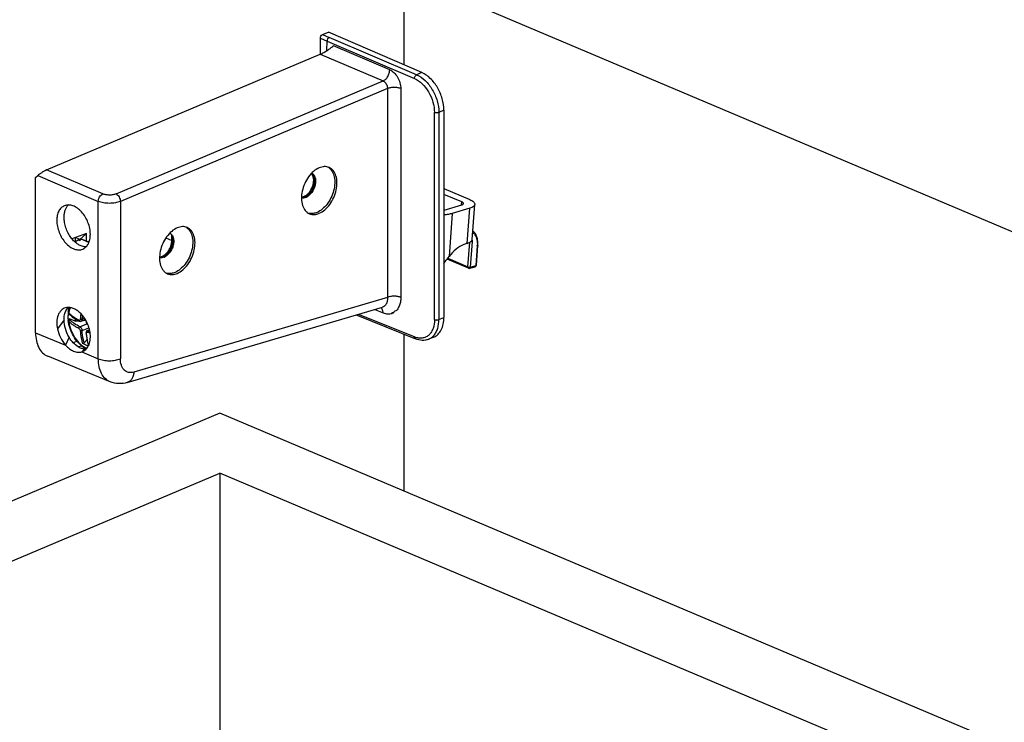
# Model space of a CAD drawing. Units: millimetres. Extents: x -1118 to 559, y 0 to 1295.
# Drawn here: x -399 to -242, y 863 to 975 of the extents above; entities that cross this region are included whole.
import ezdxf

# ---------------------------------------------------------------- set-up
doc = ezdxf.new("R2010")
doc.units = ezdxf.units.MM
doc.header["$LTSCALE"] = 30.734
for name, color, linetype in [('600-2-CEBAN_DXF_CONTINUOUS_LINE', 7, 'CONTINUOUS'), ('600-2-SHANGCDXF_CONTINUOUS_LINE', 7, 'CONTINUOUS'), ('600-HOULADANDXF_CONTINUOUS_LINE', 7, 'CONTINUOUS'), ('吊码-左_DXF_CONTINUOUS_LINE', 7, 'CONTINUOUS')]:
    doc.layers.add(name, color=color, linetype=linetype)

msp = doc.modelspace()

# ---------------------------------------------------------------- linework, layer by layer
at = {"layer": '600-2-CEBAN_DXF_CONTINUOUS_LINE', "color": 7, "linetype": 'Continuous'}
for p, q in [((-337.9, 982.56), (-337.9, 968.2)), ((-337.9, 925.26), (-337.9, 900.28))]:
    msp.add_line(p, q, dxfattribs=at)
at = {"layer": '600-2-SHANGCDXF_CONTINUOUS_LINE', "color": 7, "linetype": 'Continuous'}
for p, q in [((-367.24, 912.68), (-490.8, 860.47)), ((-216.98, 849.18), (-367.24, 912.68)), ((-479.49, 855.69), (-367.24, 903.12)), ((-367.24, 903.12), (-367.24, 840.59)), ((-232.16, 846.03), (-367.24, 903.12))]:
    msp.add_line(p, q, dxfattribs=at)
at = {"layer": '600-HOULADANDXF_CONTINUOUS_LINE', "color": 7, "linetype": 'Continuous'}
msp.add_line((-27.56, 851.41), (-349.92, 987.64), dxfattribs=at)
at = {"layer": '吊码-左_DXF_CONTINUOUS_LINE', "color": 7, "linetype": 'Continuous'}
for p, q in [((-350.87, 973.01), (-349.92, 973.41)), ((-350.87, 973.01), (-349.81, 972.55)), ((-335.04, 966.96), (-349.92, 973.41)), ((-351.22, 969.87), (-351.22, 972.41)), ((-351.22, 972.41), (-350.16, 971.95)), ((-350.17, 970.46), (-350.16, 971.95)), ((-350.16, 971.95), (-336.22, 966)), ((-335.87, 966.61), (-349.81, 972.55)), ((-394.85, 951.44), (-351.23, 969.87)), ((-351.23, 969.87), (-341.23, 965.61)), ((-340.17, 967.41), (-349.11, 971.23)), ((-335.04, 966.96), (-335.87, 966.61)), ((-383.79, 947.62), (-341.23, 965.61)), ((-340.51, 964.41), (-383.09, 946.42)), ((-340.51, 964.41), (-340.51, 931.14)), ((-338.4, 964.4), (-338.4, 931.14)), ((-333.04, 927.59), (-333.04, 960.6)), ((-331.53, 960.94), (-332.34, 960.6)), ((-332.34, 960.6), (-332.34, 927.59)), ((-331.53, 960.94), (-331.53, 927.93)), ((-385.91, 947.63), (-394.85, 951.44)), ((-396.61, 950.23), (-396.26, 950.54)), ((-396.61, 925.5), (-396.61, 950.23)), ((-396.26, 950.54), (-386.61, 946.42)), ((-331.53, 948.46), (-327.42, 946.73)), ((-386.61, 921.35), (-386.61, 946.42)), ((-383.09, 946.42), (-383.09, 921.36)), ((-353.47, 947.12), (-353.45, 947.11)), ((-328.69, 946.35), (-331.53, 947.55)), ((-328.72, 945.86), (-328.69, 946.35)), ((-331.46, 945.04), (-328.68, 945.87)), ((-327.41, 945.33), (-330.19, 944.5)), ((-327.82, 939.74), (-327.41, 945.33)), ((-327.03, 940.36), (-326.61, 945.95)), ((-330.19, 944.5), (-330.7, 937.65)), ((-388.48, 941.3), (-390.81, 940.47)), ((-389.77, 940.28), (-390.35, 939.97)), ((-390.34, 939.96), (-389.73, 940.28)), ((-390.25, 940.03), (-390.25, 940.67)), ((-389.54, 940.37), (-390.25, 940.67)), ((-389.73, 940.28), (-389.54, 940.2)), ((-388.48, 941.3), (-389.54, 940.37)), ((-389.54, 940.2), (-389.33, 940.4)), ((-389.54, 940.37), (-389.54, 940.2)), ((-388.12, 939.89), (-389.33, 940.4)), ((-388.12, 939.91), (-389.31, 940.41)), ((-388.48, 940.06), (-388.48, 941.3)), ((-375.83, 940.61), (-374.91, 940.22)), ((-374.91, 940.22), (-374.91, 941.04)), ((-374.77, 940.77), (-374.77, 940.22)), ((-327.28, 935.97), (-326.98, 940.05)), ((-327.82, 939.74), (-327.93, 939.71)), ((-327.7, 936), (-327.41, 939.91)), ((-326.21, 939.33), (-326.44, 936.22)), ((-326.35, 936.29), (-326.12, 939.4)), ((-376.14, 937.58), (-376.08, 937.55)), ((-327.61, 935.78), (-331.03, 937.23)), ((-330.92, 937.36), (-327.7, 936)), ((-327.41, 935.77), (-326.56, 936.02)), ((-327.28, 935.97), (-326.44, 936.22)), ((-340.51, 931.14), (-380.94, 919.22)), ((-382, 917.57), (-341.34, 929.56)), ((-342.53, 929.2), (-341.23, 928.68)), ((-392.07, 927.56), (-393.12, 926.1)), ((-391.41, 928.82), (-391.41, 928.79)), ((-391.41, 928.82), (-391.41, 928.82)), ((-391.38, 927.65), (-391.41, 927.54)), ((-391.41, 927.54), (-391.41, 927.46)), ((-391.37, 927.67), (-391.38, 927.65)), ((-391.29, 928.5), (-391.29, 928.5)), ((-390.31, 927.33), (-391.21, 927.71)), ((-390.31, 927.73), (-390.31, 927.33)), ((-389.36, 927.34), (-388.69, 927.62)), ((-389.2, 927.65), (-388.82, 927.81)), ((-389.04, 927.47), (-388.63, 927.52)), ((-345.49, 928.33), (-336.06, 924.52)), ((-336.22, 924.83), (-345.14, 928.43)), ((-332.34, 927.59), (-331.53, 927.93)), ((-391.41, 927.46), (-391.41, 927.46)), ((-390.31, 927.33), (-389.72, 927.4)), ((-389.64, 927.35), (-389.64, 927.35)), ((-389.55, 926.44), (-388.43, 926.91)), ((-389.36, 927.34), (-389.36, 927.34)), ((-389.2, 925.84), (-388.12, 926.29)), ((-388.34, 925.85), (-388.02, 925.98)), ((-396.61, 925.5), (-391.84, 923.52)), ((-391.28, 924.81), (-391.84, 923.52)), ((-388.41, 924.42), (-388.86, 923.9)), ((-388.14, 925.84), (-388, 925.9)), ((-387.97, 925.79), (-387.99, 925.79)), ((-387.98, 925.79), (-387.99, 925.79)), ((-333.12, 924.82), (-333.94, 924.47)), ((-389.95, 924.1), (-390.59, 923.92)), ((-389.23, 923.38), (-389.73, 923.23)), ((-388.82, 922.88), (-389.26, 922.45)), ((-384.72, 917.68), (-394.68, 921.76)), ((-389.26, 922.45), (-388.91, 922.6)), ((-389.26, 922.45), (-386.61, 921.35))]:
    msp.add_line(p, q, dxfattribs=at)
for points in [[(-391.41, 928.79), (-391.38, 928.63), (-391.29, 928.5)], [(-389.64, 927.35), (-389.58, 927.33), (-389.44, 927.31), (-389.36, 927.34)], [(-388.55, 927.31), (-388.53, 927.12), (-388.45, 926.93), (-388.31, 926.79), (-388.27, 926.78)], [(-388.34, 925.85), (-388.35, 925.84), (-388.47, 925.74), (-388.54, 925.6), (-388.55, 925.46)]]:
    msp.add_lwpolyline(points, dxfattribs=at)
for centre, radius, start, end in [((-352.5, 972.86), 3.25, 292.9031, 293.0693), ((-341.93, 967.43), 1.76, 359.0245, 359.6067), ((-350.85, 950.44), 1.68, 54.5055, 61.6813), ((-354.23, 948.16), 1.01, 271.4655, 272.6709), ((-354.02, 948.45), 1.45, 292.096, 292.9054), ((-332.18, 947.46), 2.53, 285.091, 286.5427), ((-352.66, 946.18), 1.69, 255.961, 259.7622), ((-373.48, 940.88), 1.68, 54.5055, 61.6813), ((-330.19, 939.63), 3.99, 355.7708, 356.7428), ((-376.86, 938.62), 1.03, 271.3975, 275.1466), ((-376.56, 938.32), 0.864, 251.3439, 252.3838), ((-377.01, 939.14), 1.58, 292.9824, 298.7369), ((-376.97, 939.09), 1.65, 292.9766, 298.4946), ((-376.64, 938.87), 1.44, 290.6374, 292.9178), ((-327.49, 936.06), 0.3, 247.0902, 286.5549), ((-326.65, 936.31), 0.3, 286.5551, 355.8078), ((-375.28, 936.61), 1.69, 255.961, 259.7622), ((-342, 928.97), 0.704, 40.8129, 49.0587), ((-386.22, 928.26), 5.21, 177.6048, 180.0107), ((-386.53, 928.27), 4.89, 175.1033, 177.1837), ((-386.39, 928.26), 5.04, 177.1756, 177.5942), ((-386.84, 928.21), 4.61, 171.3768, 172.351), ((-391.22, 928.79), 0.195, 172.337, 177.0746), ((-386.88, 928.3), 4.55, 172.4972, 173.4648), ((-385.36, 928.29), 6.06, 185.8791, 186.3334), ((-387.55, 928.07), 3.82, 169.0479, 171.7573), ((-388.26, 931.68), 4.34, 224.8813, 226.3099), ((-391.15, 928.61), 0.181, 176.1863, 179.9881), ((-389.39, 927.88), 0.233, 244.6866, 247.1199), ((-375.54, 926.67), 13.69, 173.3441, 175.8871), ((-391.16, 927.34), 0.175, 179.989, 183.8826), ((-389.49, 927.47), 0.219, 176.8298, 179.9872), ((-389.5, 926.2), 0.207, 179.9837, 183.2672), ((-374.96, 926.33), 13.62, 175.6963, 175.8925), ((-388.41, 927.43), 0.197, 243.851, 247.1127), ((-388.38, 927.5), 0.269, 247.1143, 249.3219), ((-388.13, 927.22), 0.347, 175.9465, 181.4283), ((-393.62, 924.64), 5.76, 20.7623, 21.1604), ((-389.41, 925.98), 0.176, 243.8979, 247.1281), ((-388.41, 925.59), 0.2, 247.1181, 250.0828), ((-388.02, 925.6), 0.248, 179.9812, 182.7079), ((-383.94, 937.97), 13.12, 250.7787, 252.2792), ((-383.57, 938.9), 13.83, 250.7452, 251.3868), ((-335.09, 927.62), 3.01, 247.9567, 252.6163), ((-386.42, 926.72), 4.38, 235.3349, 237.8802), ((-386.54, 926.53), 4.16, 237.8754, 241.0562), ((-385.87, 930.15), 7.13, 247.0976, 250.0576), ((-385.87, 930.14), 7.11, 250.0499, 250.9273), ((-388.09, 923.49), 0.105, 195.7925, 206.8777), ((-379.84, 925.8), 8.62, 195.4916, 195.6898)]:
    msp.add_arc(centre, radius, start, end, dxfattribs=at)
for centre, major_axis, ratio, start_param, end_param in [((-389.73, 940.19), (-0.0396, 0.092), 0.643295, -0.589694, 0.047979), ((-389.33, 940.31), (0.0207, 0.0995), 0.371399, -0.070963, 0.509713)]:
    msp.add_ellipse(centre, major_axis=major_axis, ratio=ratio, start_param=start_param, end_param=end_param, dxfattribs=at)
for points, knots in [([(-351.22, 972.41), (-351.22, 972.53), (-351.15, 972.77), (-350.98, 972.96), (-350.87, 973.01)], [0, 0, 0, 0, 0.523064, 1, 1, 1, 1]), ([(-349.81, 972.55), (-349.91, 972.5), (-350.09, 972.31), (-350.16, 972.07), (-350.16, 971.95)], [0, 0, 0, 0, 0.476981, 1, 1, 1, 1]), ([(-351.22, 969.87), (-351.21, 969.88), (-351.17, 969.9), (-351.13, 969.92), (-351.09, 969.93)], [0, 0, 0, 0, 0.239446, 1, 1, 1, 1]), ([(-351.09, 969.93), (-350.9, 970.02), (-350.52, 970.23), (-349.99, 970.56), (-349.52, 970.9), (-349.24, 971.12), (-349.11, 971.23)], [0, 0, 0, 0, 0.269346, 0.544299, 0.791529, 1, 1, 1, 1]), ([(-341.23, 965.61), (-341.09, 965.67), (-340.8, 965.87), (-340.46, 966.31), (-340.24, 966.84), (-340.17, 967.22), (-340.17, 967.4)], [0, 0, 0, 0, 0.212832, 0.476379, 0.753957, 1, 1, 1, 1]), ([(-340.17, 967.41), (-339.92, 967.31), (-339.43, 966.96), (-338.87, 966.23), (-338.5, 965.35), (-338.4, 964.71), (-338.4, 964.4)], [0, 0, 0, 0, 0.22468, 0.479521, 0.745648, 1, 1, 1, 1]), ([(-331.53, 960.94), (-331.53, 961.56), (-331.73, 962.83), (-332.47, 964.58), (-333.58, 966.04), (-334.54, 966.74), (-335.04, 966.96)], [0, 0, 0, 0, 0.254987, 0.521422, 0.776067, 1, 1, 1, 1]), ([(-341.23, 965.61), (-341.21, 965.6), (-341.12, 965.56), (-341.04, 965.5), (-340.99, 965.45)], [0, 0, 0, 0, 0.237512, 1, 1, 1, 1]), ([(-340.99, 965.45), (-340.84, 965.33), (-340.61, 965), (-340.51, 964.61), (-340.51, 964.41)], [0, 0, 0, 0, 0.498493, 1, 1, 1, 1]), ([(-336.22, 966), (-336.22, 966.13), (-336.15, 966.37), (-335.97, 966.56), (-335.87, 966.61)], [0, 0, 0, 0, 0.523153, 1, 1, 1, 1]), ([(-336.22, 966), (-335.77, 965.81), (-334.9, 965.18), (-333.9, 963.88), (-333.22, 962.3), (-333.04, 961.16), (-333.04, 960.6)], [0, 0, 0, 0, 0.224591, 0.4793, 0.74541, 1, 1, 1, 1]), ([(-335.87, 966.61), (-335.37, 966.39), (-334.4, 965.69), (-333.29, 964.24), (-332.54, 962.49), (-332.34, 961.22), (-332.34, 960.6)], [0, 0, 0, 0, 0.224313, 0.479105, 0.745397, 1, 1, 1, 1]), ([(-338.4, 964.4), (-338.56, 964.47), (-338.91, 964.56), (-339.46, 964.61), (-340.01, 964.56), (-340.36, 964.47), (-340.51, 964.41)], [0, 0, 0, 0, 0.234845, 0.50121, 0.76696, 1, 1, 1, 1]), ([(-332.34, 960.6), (-332.39, 960.58), (-332.5, 960.55), (-332.69, 960.54), (-332.87, 960.55), (-332.99, 960.58), (-333.04, 960.6)], [0, 0, 0, 0, 0.233402, 0.499297, 0.765566, 1, 1, 1, 1]), ([(-394.85, 951.44), (-394.98, 951.38), (-395.25, 951.24), (-395.62, 951.01), (-395.97, 950.77), (-396.17, 950.61), (-396.26, 950.54)], [0, 0, 0, 0, 0.258222, 0.536965, 0.789009, 1, 1, 1, 1]), ([(-351.4, 951.78), (-351.72, 951.64), (-352.36, 951.22), (-353.14, 950.35), (-353.76, 949.27), (-354.15, 948.08), (-354.27, 946.9), (-354.13, 945.82), (-353.75, 945.08), (-353.33, 944.66), (-353.08, 944.52), (-352.96, 944.47)], [0, 0, 0, 0, 0.119319, 0.25349, 0.396631, 0.540538, 0.676829, 0.799025, 0.904944, 0.953288, 1, 1, 1, 1]), ([(-349.88, 951.81), (-349.66, 951.65), (-349.26, 951.19), (-348.95, 950.3), (-348.89, 949.24), (-349.08, 948.11), (-349.49, 946.99), (-350.1, 945.99), (-350.85, 945.19), (-351.45, 944.8), (-351.75, 944.68)], [0, 0, 0, 0, 0.096695, 0.206767, 0.331943, 0.468883, 0.61127, 0.751612, 0.88283, 1, 1, 1, 1]), ([(-349.84, 951.84), (-349.96, 951.88), (-350.2, 951.96), (-350.74, 951.99), (-351.14, 951.88), (-351.4, 951.78)], [0, 0, 0, 0, 0.234856, 0.476605, 1, 1, 1, 1]), ([(-351.4, 944.53), (-351.08, 944.66), (-350.44, 945.08), (-349.66, 945.95), (-349.04, 947.03), (-348.65, 948.22), (-348.52, 949.41), (-348.67, 950.48), (-349.04, 951.23), (-349.47, 951.64), (-349.72, 951.78), (-349.84, 951.84)], [0, 0, 0, 0, 0.119319, 0.25349, 0.396631, 0.540538, 0.676829, 0.799025, 0.904944, 0.953288, 1, 1, 1, 1]), ([(-353.61, 947.33), (-353.31, 947.49), (-352.79, 948.02), (-352.41, 948.85), (-352.28, 949.57), (-352.28, 950.07), (-352.4, 950.52), (-352.55, 950.77), (-352.64, 950.87)], [0, 0, 0, 0, 0.24965, 0.526912, 0.662228, 0.787814, 0.900409, 1, 1, 1, 1]), ([(-353.53, 947.21), (-353.24, 947.38), (-352.84, 947.76), (-352.47, 948.38), (-352.26, 948.91), (-352.15, 949.46), (-352.13, 950.11), (-352.27, 950.6), (-352.45, 950.83)], [0, 0, 0, 0, 0.246863, 0.383842, 0.522833, 0.65828, 0.785178, 1, 1, 1, 1]), ([(-352.59, 950.93), (-352.46, 950.86), (-352.22, 950.64), (-352.02, 950.18), (-351.96, 949.62), (-352.07, 948.8), (-352.43, 948.01), (-352.98, 947.41), (-353.31, 947.19), (-353.47, 947.12)], [0, 0, 0, 0, 0.095355, 0.203119, 0.32675, 0.463556, 0.747948, 0.881223, 1, 1, 1, 1]), ([(-353.45, 947.12), (-353.28, 947.19), (-352.96, 947.4), (-352.41, 948.01), (-352.05, 948.8), (-351.94, 949.63), (-352.01, 950.19), (-352.21, 950.65), (-352.45, 950.86), (-352.58, 950.93)], [0, 0, 0, 0, 0.118939, 0.252534, 0.537508, 0.674319, 0.797667, 0.904967, 1, 1, 1, 1]), ([(-386.61, 946.42), (-386.61, 946.55), (-386.57, 946.8), (-386.42, 947.15), (-386.2, 947.44), (-386, 947.58), (-385.91, 947.63)], [0, 0, 0, 0, 0.255279, 0.52228, 0.777028, 1, 1, 1, 1]), ([(-383.09, 946.42), (-383.35, 946.31), (-383.93, 946.16), (-384.85, 946.09), (-385.77, 946.16), (-386.35, 946.31), (-386.61, 946.42)], [0, 0, 0, 0, 0.233218, 0.499021, 0.765345, 1, 1, 1, 1]), ([(-383.79, 947.62), (-383.95, 947.55), (-384.3, 947.46), (-384.85, 947.42), (-385.4, 947.47), (-385.75, 947.56), (-385.91, 947.63)], [0, 0, 0, 0, 0.233211, 0.498843, 0.765092, 1, 1, 1, 1]), ([(-383.79, 947.62), (-383.69, 947.58), (-383.5, 947.44), (-383.28, 947.14), (-383.13, 946.79), (-383.09, 946.54), (-383.09, 946.42)], [0, 0, 0, 0, 0.22395, 0.478581, 0.744993, 1, 1, 1, 1]), ([(-354.21, 947.06), (-354.1, 947.02), (-353.84, 946.99), (-353.59, 947.06), (-353.47, 947.11)], [0, 0, 0, 0, 0.476632, 1, 1, 1, 1]), ([(-354.19, 947.15), (-354.15, 947.15), (-354.01, 947.16), (-353.87, 947.21), (-353.77, 947.25)], [0, 0, 0, 0, 0.23948, 1, 1, 1, 1]), ([(-354.04, 947.03), (-354.01, 947.04), (-353.89, 947.06), (-353.78, 947.09), (-353.7, 947.13)], [0, 0, 0, 0, 0.241672, 1, 1, 1, 1]), ([(-353.77, 947.25), (-353.75, 947.25), (-353.7, 947.28), (-353.65, 947.31), (-353.61, 947.33)], [0, 0, 0, 0, 0.245037, 1, 1, 1, 1]), ([(-353.7, 947.13), (-353.68, 947.13), (-353.63, 947.16), (-353.57, 947.19), (-353.53, 947.21)], [0, 0, 0, 0, 0.245204, 1, 1, 1, 1]), ([(-328.41, 946.08), (-328.41, 946.11), (-328.42, 946.16), (-328.48, 946.23), (-328.57, 946.3), (-328.65, 946.33), (-328.69, 946.35)], [0, 0, 0, 0, 0.175404, 0.390789, 0.665267, 1, 1, 1, 1]), ([(-327.42, 946.73), (-327.3, 946.68), (-327.08, 946.57), (-326.82, 946.38), (-326.65, 946.18), (-326.61, 946.02), (-326.61, 945.95)], [0, 0, 0, 0, 0.334926, 0.60917, 0.824552, 1, 1, 1, 1]), ([(-392.02, 945.73), (-392.21, 945.65), (-392.56, 945.41), (-392.95, 944.86), (-393.18, 944.17), (-393.23, 943.66), (-393.23, 943.39)], [0, 0, 0, 0, 0.217332, 0.451008, 0.711203, 1, 1, 1, 1]), ([(-392.07, 943.88), (-392.07, 944.08), (-392.04, 944.46), (-391.88, 945.15), (-391.63, 945.61), (-391.41, 945.84)], [0, 0, 0, 0, 0.280345, 0.540976, 1, 1, 1, 1]), ([(-387.88, 941.17), (-387.88, 941.48), (-387.95, 942.13), (-388.23, 943.08), (-388.67, 943.97), (-389.24, 944.75), (-389.91, 945.35), (-390.63, 945.75), (-391.35, 945.9), (-391.82, 945.81), (-392.02, 945.73)], [0, 0, 0, 0, 0.13541, 0.277632, 0.420946, 0.559412, 0.687952, 0.80342, 0.905932, 1, 1, 1, 1]), ([(-328.68, 945.87), (-328.65, 945.88), (-328.58, 945.9), (-328.49, 945.95), (-328.43, 946.01), (-328.41, 946.06), (-328.41, 946.08)], [0, 0, 0, 0, 0.330493, 0.60282, 0.819636, 1, 1, 1, 1]), ([(-326.61, 945.95), (-326.62, 945.89), (-326.67, 945.75), (-326.84, 945.58), (-327.1, 945.44), (-327.3, 945.36), (-327.41, 945.33)], [0, 0, 0, 0, 0.180422, 0.397218, 0.669297, 1, 1, 1, 1]), ([(-393.23, 943.39), (-393.23, 943.07), (-393.15, 942.42), (-392.87, 941.48), (-392.43, 940.58), (-391.86, 939.81), (-391.19, 939.2), (-390.47, 938.81), (-389.75, 938.66), (-389.28, 938.74), (-389.08, 938.83)], [0, 0, 0, 0, 0.135411, 0.277633, 0.420948, 0.559413, 0.687952, 0.80342, 0.905932, 1, 1, 1, 1]), ([(-388.55, 939.18), (-388.76, 939.17), (-389.2, 939.25), (-389.83, 939.54), (-390.44, 940.02), (-390.98, 940.64), (-391.44, 941.37), (-391.79, 942.18), (-392.01, 943.03), (-392.07, 943.6), (-392.07, 943.88)], [0, 0, 0, 0, 0.097322, 0.205523, 0.325469, 0.455526, 0.592382, 0.731771, 0.869092, 1, 1, 1, 1]), ([(-351.75, 944.68), (-351.95, 944.59), (-352.35, 944.47), (-352.77, 944.48), (-352.96, 944.51)], [0, 0, 0, 0, 0.521759, 1, 1, 1, 1]), ([(-352.96, 944.47), (-352.84, 944.42), (-352.6, 944.35), (-352.06, 944.31), (-351.66, 944.42), (-351.4, 944.53)], [0, 0, 0, 0, 0.234856, 0.476605, 1, 1, 1, 1]), ([(-330.19, 944.5), (-330.4, 944.44), (-330.84, 944.34), (-331.29, 944.29), (-331.53, 944.27)], [0, 0, 0, 0, 0.47086, 1, 1, 1, 1]), ([(-374.03, 942.21), (-374.35, 942.08), (-374.98, 941.66), (-375.77, 940.79), (-376.38, 939.71), (-376.77, 938.52), (-376.9, 937.33), (-376.75, 936.26), (-376.38, 935.51), (-375.95, 935.1), (-375.71, 934.96), (-375.58, 934.9)], [0, 0, 0, 0, 0.119319, 0.25349, 0.396631, 0.540538, 0.676829, 0.799025, 0.904944, 0.953288, 1, 1, 1, 1]), ([(-372.5, 942.24), (-372.28, 942.09), (-371.89, 941.63), (-371.58, 940.73), (-371.52, 939.68), (-371.7, 938.55), (-372.12, 937.43), (-372.73, 936.43), (-373.48, 935.63), (-374.08, 935.24), (-374.38, 935.11)], [0, 0, 0, 0, 0.096695, 0.206767, 0.331943, 0.468883, 0.61127, 0.751612, 0.88283, 1, 1, 1, 1]), ([(-372.47, 942.27), (-372.58, 942.32), (-372.83, 942.39), (-373.36, 942.43), (-373.77, 942.32), (-374.03, 942.21)], [0, 0, 0, 0, 0.234856, 0.476605, 1, 1, 1, 1]), ([(-374.03, 934.96), (-373.7, 935.1), (-373.07, 935.52), (-372.29, 936.39), (-371.67, 937.47), (-371.28, 938.66), (-371.15, 939.84), (-371.3, 940.92), (-371.67, 941.66), (-372.1, 942.08), (-372.34, 942.22), (-372.47, 942.27)], [0, 0, 0, 0, 0.119319, 0.25349, 0.396631, 0.540538, 0.676829, 0.799025, 0.904944, 0.953288, 1, 1, 1, 1]), ([(-326.12, 939.4), (-326.1, 939.64), (-326.1, 940.1), (-326.24, 940.75), (-326.5, 941.32), (-326.77, 941.62), (-326.92, 941.74)], [0, 0, 0, 0, 0.277684, 0.536029, 0.775337, 1, 1, 1, 1]), ([(-389.08, 938.83), (-388.89, 938.91), (-388.54, 939.15), (-388.15, 939.7), (-387.92, 940.39), (-387.88, 940.9), (-387.88, 941.17)], [0, 0, 0, 0, 0.217333, 0.45101, 0.711203, 1, 1, 1, 1]), ([(-376.25, 937.76), (-376.06, 937.86), (-375.69, 938.17), (-375.27, 938.77), (-374.98, 939.47), (-374.91, 939.97), (-374.91, 940.22)], [0, 0, 0, 0, 0.228882, 0.484126, 0.748002, 1, 1, 1, 1]), ([(-375.22, 941.36), (-375.09, 941.29), (-374.87, 941.06), (-374.68, 940.6), (-374.63, 940.04), (-374.75, 939.23), (-375.11, 938.45), (-375.65, 937.85), (-375.98, 937.65), (-376.14, 937.58)], [0, 0, 0, 0, 0.095818, 0.204421, 0.328648, 0.465569, 0.749057, 0.881693, 1, 1, 1, 1]), ([(-375.21, 941.37), (-375.15, 941.33), (-375.02, 941.25), (-374.81, 941.02), (-374.64, 940.63), (-374.57, 940.07), (-374.65, 939.45), (-374.86, 938.84), (-375.18, 938.28), (-375.59, 937.84), (-375.91, 937.62), (-376.08, 937.55)], [0, 0, 0, 0, 0.046828, 0.095496, 0.202564, 0.325688, 0.462207, 0.605741, 0.748064, 0.881371, 1, 1, 1, 1]), ([(-375.92, 937.8), (-375.75, 937.94), (-375.43, 938.27), (-375.07, 938.86), (-374.83, 939.52), (-374.77, 939.99), (-374.77, 940.22)], [0, 0, 0, 0, 0.237406, 0.493389, 0.752861, 1, 1, 1, 1]), ([(-327.82, 939.74), (-327.71, 939.78), (-327.51, 939.85), (-327.26, 939.99), (-327.08, 940.16), (-327.03, 940.3), (-327.03, 940.36)], [0, 0, 0, 0, 0.330768, 0.602774, 0.819578, 1, 1, 1, 1]), ([(-326.98, 940.05), (-327.02, 940.04), (-327.1, 940.03), (-327.19, 940.03), (-327.23, 940.04)], [0, 0, 0, 0, 0.46355, 1, 1, 1, 1]), ([(-326.98, 940.05), (-326.98, 940.08), (-326.97, 940.16), (-326.98, 940.24), (-327, 940.31)], [0, 0, 0, 0, 0.261569, 1, 1, 1, 1]), ([(-326.94, 941.45), (-326.81, 941.36), (-326.57, 941.1), (-326.33, 940.61), (-326.2, 940.03), (-326.19, 939.61), (-326.2, 939.4)], [0, 0, 0, 0, 0.215421, 0.451546, 0.71337, 1, 1, 1, 1]), ([(-328.34, 939.56), (-328.79, 939.38), (-329.66, 938.82), (-330.37, 938.08), (-330.7, 937.65)], [0, 0, 0, 0, 0.472165, 1, 1, 1, 1]), ([(-327.93, 939.71), (-327.96, 939.7), (-328.1, 939.66), (-328.24, 939.61), (-328.34, 939.56)], [0, 0, 0, 0, 0.245883, 1, 1, 1, 1]), ([(-326.12, 939.4), (-326.12, 939.39), (-326.13, 939.37), (-326.16, 939.35), (-326.19, 939.34), (-326.21, 939.33)], [0, 0, 0, 0, 0.180777, 0.525839, 1, 1, 1, 1]), ([(-376.14, 937.58), (-376.26, 937.53), (-376.49, 937.46), (-376.73, 937.48), (-376.84, 937.51)], [0, 0, 0, 0, 0.523046, 1, 1, 1, 1]), ([(-376.13, 937.53), (-376.24, 937.49), (-376.48, 937.43), (-376.71, 937.46), (-376.82, 937.49)], [0, 0, 0, 0, 0.521707, 1, 1, 1, 1]), ([(-376.77, 937.59), (-376.74, 937.59), (-376.61, 937.61), (-376.49, 937.65), (-376.4, 937.69)], [0, 0, 0, 0, 0.240356, 1, 1, 1, 1]), ([(-376.62, 937.48), (-376.6, 937.48), (-376.5, 937.5), (-376.4, 937.54), (-376.32, 937.57)], [0, 0, 0, 0, 0.242497, 1, 1, 1, 1]), ([(-376.18, 937.63), (-376.16, 937.65), (-376.07, 937.7), (-375.98, 937.76), (-375.92, 937.8)], [0, 0, 0, 0, 0.243182, 1, 1, 1, 1]), ([(-331.54, 936.55), (-331.47, 936.64), (-331.2, 937.02), (-330.91, 937.38), (-330.7, 937.65)], [0, 0, 0, 0, 0.253482, 1, 1, 1, 1]), ([(-327.61, 935.78), (-327.64, 935.8), (-327.7, 935.87), (-327.71, 935.95), (-327.7, 936)], [0, 0, 0, 0, 0.441851, 1, 1, 1, 1]), ([(-327.7, 936), (-327.64, 935.97), (-327.49, 935.94), (-327.35, 935.95), (-327.28, 935.97)], [0, 0, 0, 0, 0.505098, 1, 1, 1, 1]), ([(-327.28, 935.97), (-327.28, 935.92), (-327.3, 935.84), (-327.37, 935.78), (-327.41, 935.77)], [0, 0, 0, 0, 0.548816, 1, 1, 1, 1]), ([(-326.56, 936.02), (-326.53, 936.03), (-326.46, 936.09), (-326.44, 936.18), (-326.44, 936.22)], [0, 0, 0, 0, 0.451159, 1, 1, 1, 1]), ([(-326.44, 936.22), (-326.42, 936.22), (-326.39, 936.24), (-326.35, 936.26), (-326.35, 936.29)], [0, 0, 0, 0, 0.338948, 1, 1, 1, 1]), ([(-374.38, 935.11), (-374.58, 935.03), (-374.97, 934.91), (-375.39, 934.91), (-375.59, 934.95)], [0, 0, 0, 0, 0.521759, 1, 1, 1, 1]), ([(-375.58, 934.9), (-375.47, 934.86), (-375.22, 934.78), (-374.69, 934.75), (-374.28, 934.85), (-374.03, 934.96)], [0, 0, 0, 0, 0.234856, 0.476605, 1, 1, 1, 1]), ([(-340.51, 931.14), (-340.51, 930.95), (-340.52, 930.59), (-340.67, 930.11), (-340.95, 929.74), (-341.2, 929.6), (-341.34, 929.56)], [0, 0, 0, 0, 0.293949, 0.553346, 0.783292, 1, 1, 1, 1]), ([(-338.4, 931.14), (-338.55, 931.2), (-338.9, 931.29), (-339.46, 931.34), (-340.02, 931.29), (-340.37, 931.2), (-340.51, 931.14)], [0, 0, 0, 0, 0.224373, 0.500701, 0.776626, 1, 1, 1, 1]), ([(-338.4, 931.14), (-338.4, 931.01), (-338.41, 930.76), (-338.46, 930.39), (-338.55, 930.04), (-338.67, 929.72), (-338.8, 929.42), (-338.97, 929.16), (-339.18, 928.96), (-339.37, 928.89), (-339.46, 928.88)], [0, 0, 0, 0, 0.146585, 0.285938, 0.418673, 0.545993, 0.668826, 0.78539, 0.894283, 1, 1, 1, 1]), ([(-391.85, 929.47), (-391.98, 929.43), (-392.24, 929.32), (-392.69, 928.96), (-393.09, 928.26), (-393.27, 927.23), (-393.2, 926.48), (-393.12, 926.1)], [0, 0, 0, 0, 0.103203, 0.2085, 0.437105, 0.702003, 1, 1, 1, 1]), ([(-392.07, 927.56), (-392.07, 927.73), (-392.03, 928.33), (-391.85, 928.94), (-391.59, 929.3)], [0, 0, 0, 0, 0.27613, 1, 1, 1, 1]), ([(-388.24, 926.72), (-388.42, 927.17), (-388.86, 927.99), (-389.63, 928.83), (-390.33, 929.28), (-390.85, 929.49), (-391.37, 929.56), (-391.7, 929.52), (-391.85, 929.47)], [0, 0, 0, 0, 0.292091, 0.563534, 0.686269, 0.798973, 0.902628, 1, 1, 1, 1]), ([(-391.59, 929.3), (-391.58, 929.32), (-391.52, 929.4), (-391.46, 929.47), (-391.41, 929.52)], [0, 0, 0, 0, 0.254097, 1, 1, 1, 1]), ([(-391.4, 928.9), (-391.39, 928.95), (-391.35, 929.16), (-391.3, 929.37), (-391.26, 929.52)], [0, 0, 0, 0, 0.253566, 1, 1, 1, 1]), ([(-391.08, 929.51), (-391.11, 929.45), (-391.2, 929.22), (-391.27, 928.98), (-391.3, 928.8)], [0, 0, 0, 0, 0.240604, 1, 1, 1, 1]), ([(-341.23, 928.68), (-341.23, 928.74), (-341.24, 928.97), (-341.31, 929.2), (-341.41, 929.35)], [0, 0, 0, 0, 0.260493, 1, 1, 1, 1]), ([(-391.28, 924.81), (-391.53, 925.24), (-391.91, 926.13), (-392.07, 927.09), (-392.07, 927.56)], [0, 0, 0, 0, 0.510675, 1, 1, 1, 1]), ([(-391.39, 927.67), (-391.4, 927.72), (-391.42, 927.91), (-391.43, 928.11), (-391.43, 928.25)], [0, 0, 0, 0, 0.253765, 1, 1, 1, 1]), ([(-391.39, 928.71), (-391.39, 928.7), (-391.37, 928.67), (-391.35, 928.64), (-391.33, 928.62)], [0, 0, 0, 0, 0.234326, 1, 1, 1, 1]), ([(-391.37, 927.67), (-391.36, 927.69), (-391.34, 927.71), (-391.29, 927.73), (-391.24, 927.72), (-391.21, 927.71)], [0, 0, 0, 0, 0.251236, 0.487343, 1, 1, 1, 1]), ([(-391.24, 927.51), (-391.25, 927.5), (-391.3, 927.46), (-391.33, 927.39), (-391.33, 927.34)], [0, 0, 0, 0, 0.262922, 1, 1, 1, 1]), ([(-391.29, 928.5), (-391.07, 928.28), (-390.54, 927.85), (-389.96, 927.51), (-389.64, 927.35)], [0, 0, 0, 0, 0.469453, 1, 1, 1, 1]), ([(-389.7, 927.49), (-389.86, 927.56), (-390.22, 927.76), (-390.74, 928.1), (-391.1, 928.4), (-391.26, 928.55)], [0, 0, 0, 0, 0.272951, 0.653919, 1, 1, 1, 1]), ([(-391.15, 927.55), (-391.16, 927.55), (-391.19, 927.55), (-391.22, 927.53), (-391.24, 927.51)], [0, 0, 0, 0, 0.229183, 1, 1, 1, 1]), ([(-391.15, 927.55), (-391.17, 927.58), (-391.21, 927.62), (-391.21, 927.68), (-391.21, 927.71)], [0, 0, 0, 0, 0.536665, 1, 1, 1, 1]), ([(-389.55, 926.44), (-389.86, 926.6), (-390.42, 926.93), (-390.93, 927.34), (-391.15, 927.55)], [0, 0, 0, 0, 0.533206, 1, 1, 1, 1]), ([(-389.49, 927.67), (-389.49, 927.64), (-389.5, 927.6), (-389.53, 927.53), (-389.57, 927.48), (-389.61, 927.47), (-389.63, 927.47)], [0, 0, 0, 0, 0.300001, 0.564036, 0.791576, 1, 1, 1, 1]), ([(-389.4, 928.52), (-389.41, 928.45), (-389.45, 928.17), (-389.47, 927.88), (-389.49, 927.67)], [0, 0, 0, 0, 0.252075, 1, 1, 1, 1]), ([(-389.48, 927.67), (-389.44, 927.65), (-389.34, 927.63), (-389.24, 927.64), (-389.2, 927.65)], [0, 0, 0, 0, 0.504954, 1, 1, 1, 1]), ([(-389.2, 927.65), (-389.2, 927.58), (-389.22, 927.46), (-389.31, 927.36), (-389.36, 927.34)], [0, 0, 0, 0, 0.55649, 1, 1, 1, 1]), ([(-341.23, 928.68), (-340.99, 928.58), (-340.51, 928.46), (-340.01, 928.52), (-339.79, 928.59)], [0, 0, 0, 0, 0.522918, 1, 1, 1, 1]), ([(-339.79, 928.59), (-339.79, 928.61), (-339.79, 928.63), (-339.78, 928.67), (-339.77, 928.7), (-339.76, 928.72), (-339.74, 928.73), (-339.71, 928.72), (-339.68, 928.7), (-339.64, 928.69), (-339.61, 928.67), (-339.58, 928.67), (-339.55, 928.69), (-339.53, 928.71), (-339.5, 928.75), (-339.47, 928.8), (-339.47, 928.85), (-339.46, 928.88)], [0, 0, 0, 0, 0.074391, 0.14441, 0.207468, 0.235678, 0.26244, 0.322682, 0.386282, 0.451427, 0.514956, 0.571677, 0.625377, 0.681149, 0.738849, 0.862449, 1, 1, 1, 1]), ([(-333.04, 927.59), (-333.04, 927.12), (-333.13, 926.43), (-333.5, 925.63), (-333.87, 925.16), (-334.32, 924.83), (-334.85, 924.64), (-335.42, 924.61), (-335.8, 924.69), (-335.99, 924.75)], [0, 0, 0, 0, 0.289835, 0.418607, 0.537733, 0.650538, 0.761853, 0.876888, 1, 1, 1, 1]), ([(-333.24, 924.95), (-333.09, 925.1), (-332.82, 925.45), (-332.54, 926.08), (-332.37, 926.81), (-332.34, 927.32), (-332.34, 927.59)], [0, 0, 0, 0, 0.221572, 0.460906, 0.720595, 1, 1, 1, 1]), ([(-333.12, 924.82), (-332.88, 924.92), (-332.41, 925.24), (-331.9, 925.97), (-331.59, 926.89), (-331.53, 927.57), (-331.53, 927.93)], [0, 0, 0, 0, 0.216423, 0.449796, 0.710325, 1, 1, 1, 1]), ([(-333.04, 927.59), (-332.99, 927.57), (-332.87, 927.54), (-332.69, 927.52), (-332.5, 927.54), (-332.39, 927.57), (-332.34, 927.59)], [0, 0, 0, 0, 0.234434, 0.500703, 0.766598, 1, 1, 1, 1]), ([(-393.12, 926.1), (-393.02, 925.62), (-392.7, 924.7), (-392.16, 923.88), (-391.84, 923.52)], [0, 0, 0, 0, 0.50486, 1, 1, 1, 1]), ([(-388.91, 923.12), (-389.25, 923.35), (-389.88, 923.92), (-390.62, 924.97), (-391.16, 926.17), (-391.36, 927.03), (-391.41, 927.46)], [0, 0, 0, 0, 0.238058, 0.489373, 0.746576, 1, 1, 1, 1]), ([(-391.33, 927.33), (-391.34, 927.34), (-391.38, 927.38), (-391.41, 927.43), (-391.41, 927.46)], [0, 0, 0, 0, 0.281266, 1, 1, 1, 1]), ([(-391.33, 927.33), (-391.27, 926.86), (-391.03, 925.93), (-390.39, 924.68), (-389.54, 923.66), (-388.82, 923.17), (-388.45, 923.01)], [0, 0, 0, 0, 0.262441, 0.528113, 0.778594, 1, 1, 1, 1]), ([(-391.33, 927.33), (-391.11, 927.11), (-390.74, 926.8), (-390.18, 926.45), (-389.87, 926.28), (-389.7, 926.19)], [0, 0, 0, 0, 0.466637, 0.724735, 1, 1, 1, 1]), ([(-389.64, 927.35), (-389.65, 927.35), (-389.69, 927.38), (-389.71, 927.44), (-389.71, 927.47)], [0, 0, 0, 0, 0.234761, 1, 1, 1, 1]), ([(-389.71, 926.2), (-389.71, 926.23), (-389.69, 926.32), (-389.62, 926.42), (-389.55, 926.44)], [0, 0, 0, 0, 0.256452, 1, 1, 1, 1]), ([(-389.63, 927.47), (-389.63, 927.47), (-389.66, 927.47), (-389.69, 927.48), (-389.7, 927.49)], [0, 0, 0, 0, 0.238905, 1, 1, 1, 1]), ([(-389.7, 926.19), (-389.64, 926.16), (-389.54, 926.04), (-389.49, 925.9), (-389.49, 925.82)], [0, 0, 0, 0, 0.473938, 1, 1, 1, 1]), ([(-389.55, 926.44), (-389.5, 926.42), (-389.41, 926.34), (-389.27, 926.15), (-389.2, 925.96), (-389.2, 925.84)], [0, 0, 0, 0, 0.221091, 0.477886, 1, 1, 1, 1]), ([(-388.55, 927.31), (-388.55, 927.3), (-388.54, 927.28), (-388.52, 927.26), (-388.5, 927.25)], [0, 0, 0, 0, 0.190006, 1, 1, 1, 1]), ([(-388.34, 926.92), (-388.36, 926.93), (-388.42, 926.99), (-388.46, 927.07), (-388.47, 927.13)], [0, 0, 0, 0, 0.240648, 1, 1, 1, 1]), ([(-387.98, 925.82), (-387.99, 925.89), (-388.06, 926.19), (-388.15, 926.47), (-388.23, 926.68)], [0, 0, 0, 0, 0.24696, 1, 1, 1, 1]), ([(-396.61, 925.5), (-396.61, 925.07), (-396.54, 924.25), (-396.17, 923.14), (-395.55, 922.26), (-394.98, 921.88), (-394.68, 921.76)], [0, 0, 0, 0, 0.28989, 0.550373, 0.78357, 1, 1, 1, 1]), ([(-389.82, 923.26), (-390.11, 923.44), (-390.66, 923.91), (-391.09, 924.49), (-391.28, 924.81)], [0, 0, 0, 0, 0.476824, 1, 1, 1, 1]), ([(-389.49, 925.82), (-389.48, 925.65), (-389.41, 924.97), (-389.27, 924.3), (-389.13, 923.82)], [0, 0, 0, 0, 0.259062, 1, 1, 1, 1]), ([(-389.2, 925.84), (-389.22, 925.83), (-389.26, 925.81), (-389.34, 925.8), (-389.41, 925.8), (-389.46, 925.81), (-389.48, 925.82)], [0, 0, 0, 0, 0.230521, 0.50361, 0.774704, 1, 1, 1, 1]), ([(-388.86, 923.9), (-388.9, 924.05), (-389.07, 924.69), (-389.16, 925.34), (-389.2, 925.84)], [0, 0, 0, 0, 0.241379, 1, 1, 1, 1]), ([(-388.91, 922.6), (-388.81, 922.66), (-388.61, 922.81), (-388.26, 923.2), (-387.96, 923.87), (-387.84, 924.81), (-387.91, 925.48), (-387.98, 925.82)], [0, 0, 0, 0, 0.102418, 0.209043, 0.442013, 0.707115, 1, 1, 1, 1]), ([(-388.55, 925.46), (-388.54, 925.29), (-388.47, 924.61), (-388.33, 923.94), (-388.19, 923.46)], [0, 0, 0, 0, 0.258543, 1, 1, 1, 1]), ([(-388.49, 925.4), (-388.5, 925.41), (-388.52, 925.42), (-388.55, 925.44), (-388.55, 925.46)], [0, 0, 0, 0, 0.291607, 1, 1, 1, 1]), ([(-388.48, 925.4), (-388.48, 925.43), (-388.48, 925.49), (-388.45, 925.55), (-388.43, 925.56)], [0, 0, 0, 0, 0.540209, 1, 1, 1, 1]), ([(-388.16, 923.5), (-388.2, 923.65), (-388.35, 924.27), (-388.44, 924.91), (-388.48, 925.4)], [0, 0, 0, 0, 0.241772, 1, 1, 1, 1]), ([(-388.35, 925.6), (-388.35, 925.6), (-388.32, 925.6), (-388.29, 925.59), (-388.26, 925.58)], [0, 0, 0, 0, 0.236101, 1, 1, 1, 1]), ([(-388.34, 925.85), (-388.32, 925.85), (-388.26, 925.87), (-388.19, 925.86), (-388.14, 925.84)], [0, 0, 0, 0, 0.233893, 1, 1, 1, 1]), ([(-388.25, 925.7), (-388.25, 925.69), (-388.26, 925.65), (-388.26, 925.62), (-388.26, 925.6)], [0, 0, 0, 0, 0.268264, 1, 1, 1, 1]), ([(-388.21, 925.78), (-388.21, 925.77), (-388.23, 925.75), (-388.24, 925.72), (-388.25, 925.7)], [0, 0, 0, 0, 0.241738, 1, 1, 1, 1]), ([(-388.14, 925.84), (-388.14, 925.84), (-388.17, 925.82), (-388.19, 925.8), (-388.21, 925.78)], [0, 0, 0, 0, 0.211898, 1, 1, 1, 1]), ([(-336.06, 924.52), (-336.08, 924.53), (-336.13, 924.56), (-336.2, 924.66), (-336.22, 924.76), (-336.22, 924.83)], [0, 0, 0, 0, 0.216463, 0.450416, 1, 1, 1, 1]), ([(-333.93, 924.47), (-334.09, 924.4), (-334.44, 924.3), (-335.16, 924.25), (-335.71, 924.38), (-336.06, 924.52)], [0, 0, 0, 0, 0.241844, 0.487228, 1, 1, 1, 1]), ([(-333.93, 924.47), (-333.87, 924.5), (-333.62, 924.62), (-333.39, 924.8), (-333.24, 924.95)], [0, 0, 0, 0, 0.247182, 1, 1, 1, 1]), ([(-391.84, 923.52), (-391.65, 923.31), (-391.25, 922.94), (-390.58, 922.55), (-389.91, 922.36), (-389.46, 922.39), (-389.26, 922.45)], [0, 0, 0, 0, 0.290817, 0.55486, 0.78823, 1, 1, 1, 1]), ([(-388.82, 922.88), (-388.91, 922.89), (-389.26, 922.96), (-389.59, 923.11), (-389.82, 923.26)], [0, 0, 0, 0, 0.234432, 1, 1, 1, 1]), ([(-388.86, 923.9), (-388.89, 923.86), (-388.96, 923.81), (-389.06, 923.8), (-389.11, 923.8), (-389.13, 923.81)], [0, 0, 0, 0, 0.523722, 0.778793, 1, 1, 1, 1]), ([(-388.64, 923.59), (-388.69, 923.6), (-388.85, 923.67), (-389.01, 923.75), (-389.13, 923.81)], [0, 0, 0, 0, 0.252323, 1, 1, 1, 1]), ([(-388.57, 922.87), (-388.59, 922.87), (-388.67, 922.87), (-388.76, 922.87), (-388.82, 922.88)], [0, 0, 0, 0, 0.2469, 1, 1, 1, 1]), ([(-386.61, 921.35), (-386.35, 921.24), (-385.77, 921.09), (-384.85, 921.02), (-383.93, 921.09), (-383.35, 921.25), (-383.09, 921.36)], [0, 0, 0, 0, 0.234452, 0.500703, 0.766579, 1, 1, 1, 1]), ([(-384.72, 917.68), (-385.01, 917.8), (-385.57, 918.17), (-386.17, 919.03), (-386.54, 920.12), (-386.61, 920.93), (-386.61, 921.35)], [0, 0, 0, 0, 0.216432, 0.449631, 0.710115, 1, 1, 1, 1]), ([(-380.94, 919.22), (-381.08, 919.18), (-381.36, 919.13), (-381.78, 919.16), (-382.16, 919.3), (-382.49, 919.55), (-382.76, 919.9), (-383.03, 920.5), (-383.09, 921.01), (-383.09, 921.36)], [0, 0, 0, 0, 0.121807, 0.235995, 0.346828, 0.459641, 0.579158, 0.708553, 1, 1, 1, 1]), ([(-380.94, 919.22), (-380.96, 919.02), (-381.02, 918.64), (-381.24, 918.14), (-381.57, 917.76), (-381.86, 917.61), (-382, 917.57)], [0, 0, 0, 0, 0.286354, 0.546455, 0.781243, 1, 1, 1, 1]), ([(-382, 917.57), (-382.44, 917.44), (-383.37, 917.31), (-384.29, 917.51), (-384.72, 917.68)], [0, 0, 0, 0, 0.500275, 1, 1, 1, 1])]:
    msp.add_open_spline(points, degree=3, knots=knots, dxfattribs=at)
for points in [[(-374.91, 940.22), (-374.89, 940.21), (-374.84, 940.2), (-374.79, 940.21), (-374.77, 940.22)], [(-327, 940.31), (-327, 940.33), (-327.01, 940.36), (-327.02, 940.38)], [(-341.41, 929.35), (-341.43, 929.38), (-341.45, 929.41), (-341.47, 929.43)], [(-391.41, 928.8), (-391.41, 928.79), (-391.41, 928.77), (-391.41, 928.75)], [(-391.41, 928.75), (-391.4, 928.74), (-391.4, 928.72), (-391.39, 928.71)], [(-391.33, 928.61), (-391.33, 928.57), (-391.32, 928.53), (-391.29, 928.5)], [(-388.47, 927.13), (-388.48, 927.16), (-388.48, 927.18), (-388.48, 927.21)], [(-388.43, 925.56), (-388.41, 925.58), (-388.38, 925.59), (-388.35, 925.6)]]:
    msp.add_open_spline(points, degree=3, dxfattribs=at)

doc.saveas('drawing.dxf')
